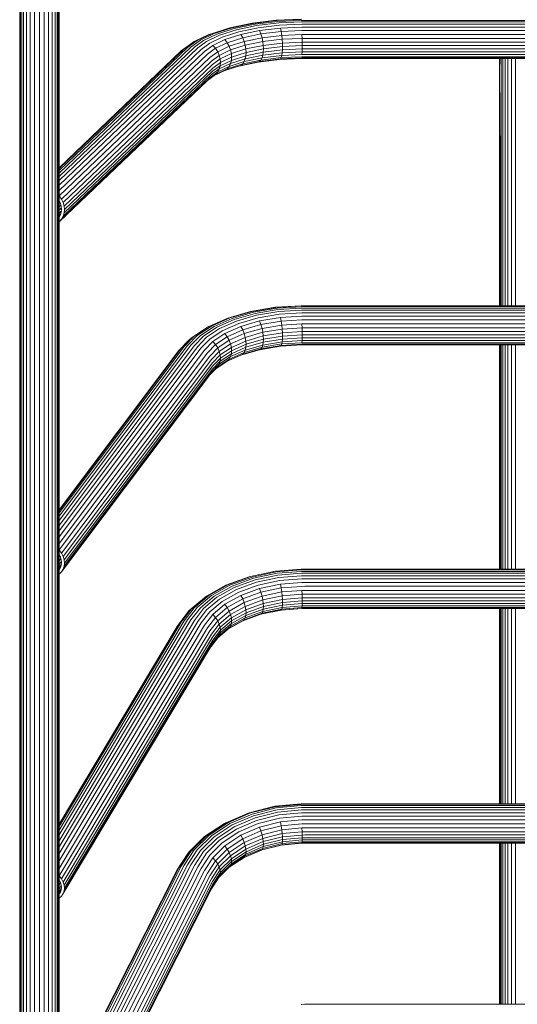
# Model space of a CAD drawing. Units: millimetres. Extents: x -3012 to 578302, y -1972 to 596964.
# Drawn here: x 7571 to 7995, y 3993 to 4831 of the extents above; entities that cross this region are included whole.
import ezdxf

# ---------------------------------------------------------------- set-up
doc = ezdxf.new("R2010")
doc.units = ezdxf.units.MM
doc.layers.add('Контур', color=7, linetype='Continuous', lineweight=15)

msp = doc.modelspace()

# ---------------------------------------------------------------- linework, layer by layer
at = {"layer": 'Контур'}
for p, q in [((7571.457, 5004.831), (7571.457, 4794.348)), ((7572.127, 4792.983), (7572.127, 5003.911)), ((7573.151, 5003.392), (7573.151, 4792.211)), ((7603.263, 5003.392), (7603.263, 4792.211)), ((7604.287, 4792.983), (7604.287, 5003.911)), ((7604.957, 5004.831), (7604.957, 4794.348)), ((7574.807, 5002.861), (7574.807, 4791.423)), ((7577.193, 5002.357), (7577.193, 4790.674)), ((7580.324, 5001.934), (7580.324, 4790.046)), ((7584.084, 5001.649), (7584.084, 4789.622)), ((7588.207, 5001.548), (7588.207, 4789.472)), ((7592.33, 5001.649), (7592.33, 4789.622)), ((7596.089, 5001.934), (7596.089, 4790.046)), ((7599.221, 5002.357), (7599.22, 4790.674)), ((7601.607, 5002.861), (7601.607, 4791.423)), ((7769.151, 4828.383), (7750.387, 4824.476)), ((7770.469, 4828.241), (7752.256, 4824.448)), ((7771.757, 4827.542), (7754.083, 4823.862)), ((7789.82, 4830.87), (7769.151, 4828.383)), ((7790.53, 4830.655), (7770.469, 4828.241)), ((7791.225, 4829.885), (7771.757, 4827.542)), ((7791.92, 4828.591), (7773.045, 4826.32)), ((7811.058, 4831.828), (7789.82, 4830.87)), ((7811.145, 4831.584), (7790.53, 4830.655)), ((7811.23, 4830.787), (7791.225, 4829.885)), ((7811.315, 4829.465), (7791.92, 4828.591)), ((7811.402, 4827.541), (7792.63, 4826.695)), ((7814.019, 4830.801), (7811.23, 4830.787)), ((7814.019, 4829.478), (7811.315, 4829.465)), ((7814.019, 4827.554), (7811.402, 4827.541)), ((8172.395, 4830.801), (7814.019, 4830.801)), ((8172.395, 4829.478), (7814.019, 4829.478)), ((8172.395, 4827.554), (7814.019, 4827.554)), ((7722.529, 4813.652), (7734.626, 4819.433)), ((7725.215, 4813.942), (7736.958, 4819.554)), ((7727.842, 4813.667), (7739.237, 4819.113)), ((7734.626, 4819.433), (7732.383, 4818.669)), ((7750.387, 4824.476), (7734.626, 4819.433)), ((7752.256, 4824.448), (7736.958, 4819.554)), ((7754.083, 4823.862), (7739.237, 4819.113)), ((7755.91, 4822.751), (7741.516, 4818.147)), ((7757.778, 4821.043), (7743.848, 4816.586)), ((7773.045, 4826.32), (7755.91, 4822.751)), ((7774.363, 4824.496), (7757.778, 4821.043)), ((7775.631, 4822.094), (7759.576, 4818.751)), ((7776.763, 4819.21), (7761.182, 4815.965)), ((7792.63, 4826.695), (7774.363, 4824.496)), ((7793.314, 4824.222), (7775.631, 4822.094)), ((7776.763, 4819.21), (7775.631, 4822.094)), ((7793.925, 4821.275), (7776.763, 4819.21)), ((7777.682, 4816.013), (7776.763, 4819.21)), ((7811.486, 4825.041), (7793.314, 4824.222)), ((7793.925, 4821.275), (7793.314, 4824.222)), ((7811.56, 4822.07), (7793.925, 4821.275)), ((7794.421, 4818.027), (7793.925, 4821.275)), ((7814.019, 4825.053), (7811.486, 4825.041)), ((7814.019, 4822.082), (7811.56, 4822.07)), ((8172.395, 4825.053), (7814.019, 4825.053)), ((8172.395, 4822.082), (7814.019, 4822.082)), ((7708.92, 4804.728), (7717.635, 4811.156)), ((7711.437, 4806.449), (7719.943, 4812.724)), ((7714.256, 4807.55), (7722.529, 4813.652)), ((7717.186, 4808.019), (7725.215, 4813.942)), ((7719.943, 4812.724), (7717.635, 4811.156)), ((7719.943, 4812.724), (7732.383, 4818.669)), ((7720.05, 4807.919), (7727.842, 4813.667)), ((7722.914, 4807.294), (7730.469, 4812.867)), ((7725.843, 4806.083), (7733.155, 4811.476)), ((7730.469, 4812.867), (7741.516, 4818.147)), ((7733.155, 4811.476), (7743.848, 4816.586)), ((7735.741, 4809.49), (7746.091, 4814.437)), ((7738.049, 4806.978), (7748.094, 4811.778)), ((7759.576, 4818.751), (7746.091, 4814.437)), ((7748.094, 4811.778), (7746.091, 4814.437)), ((7761.182, 4815.965), (7748.094, 4811.778)), ((7749.721, 4808.765), (7748.094, 4811.778)), ((7762.486, 4812.849), (7749.721, 4808.765)), ((7761.182, 4815.965), (7759.576, 4818.751)), ((7762.486, 4812.849), (7761.182, 4815.965)), ((7777.682, 4816.013), (7762.486, 4812.849)), ((7763.417, 4809.603), (7762.486, 4812.849)), ((7778.339, 4812.71), (7763.417, 4809.603)), ((7794.421, 4818.027), (7777.682, 4816.013)), ((7778.339, 4812.71), (7777.682, 4816.013)), ((7794.775, 4814.688), (7778.339, 4812.71)), ((7778.718, 4809.505), (7778.339, 4812.71)), ((7794.979, 4811.461), (7778.718, 4809.505)), ((7811.621, 4818.803), (7794.421, 4818.027)), ((7794.775, 4814.688), (7794.421, 4818.027)), ((7811.664, 4815.45), (7794.775, 4814.688)), ((7794.979, 4811.461), (7794.775, 4814.688)), ((7811.689, 4812.215), (7794.979, 4811.461)), ((7795.043, 4808.509), (7794.979, 4811.461)), ((7814.019, 4818.814), (7811.621, 4818.803)), ((7811.621, 4818.803), (7811.664, 4815.45)), ((7814.019, 4815.461), (7811.664, 4815.45)), ((7811.664, 4815.45), (7811.689, 4812.215)), ((7814.019, 4812.226), (7811.689, 4812.215)), ((7811.697, 4809.26), (7811.689, 4812.215)), ((8172.395, 4818.814), (7814.019, 4818.814)), ((8172.395, 4815.461), (7814.019, 4815.461)), ((8172.395, 4812.226), (7814.019, 4812.226)), ((7604.957, 4700.791), (7717.186, 4808.019)), ((7720.05, 4807.919), (7604.957, 4697.954)), ((7604.957, 4703.12), (7714.256, 4807.55)), ((7604.957, 4694.593), (7722.914, 4807.294)), ((7604.957, 4704.714), (7711.437, 4806.449)), ((7604.957, 4690.583), (7725.843, 4806.083)), ((7604.957, 4705.397), (7708.92, 4804.728)), ((7604.957, 4686.075), (7728.663, 4804.269)), ((7728.663, 4804.269), (7735.741, 4809.49)), ((7731.179, 4801.911), (7738.049, 4806.978)), ((7733.224, 4799.141), (7739.924, 4804.083)), ((7738.049, 4806.978), (7735.741, 4809.49)), ((7739.924, 4804.083), (7738.049, 4806.978)), ((7739.924, 4804.083), (7749.721, 4808.765)), ((7741.263, 4800.996), (7739.924, 4804.083)), ((7741.263, 4800.996), (7750.883, 4805.593)), ((7751.554, 4802.463), (7742.036, 4797.914)), ((7750.883, 4805.593), (7749.721, 4808.765)), ((7763.417, 4809.603), (7750.883, 4805.593)), ((7751.554, 4802.463), (7750.883, 4805.593)), ((7763.954, 4806.43), (7751.554, 4802.463)), ((7751.763, 4799.541), (7751.554, 4802.463)), ((7764.122, 4803.495), (7751.763, 4799.541)), ((7763.954, 4806.43), (7763.417, 4809.603)), ((7778.718, 4809.505), (7763.954, 4806.43)), ((7764.122, 4803.495), (7763.954, 4806.43)), ((7763.954, 4800.715), (7778.718, 4803.789)), ((7764.122, 4803.495), (7763.954, 4800.715)), ((7778.836, 4806.559), (7764.122, 4803.495)), ((7778.718, 4803.789), (7778.339, 4801.149)), ((7794.775, 4803.127), (7778.339, 4801.149)), ((7778.836, 4806.559), (7778.718, 4809.505)), ((7778.836, 4806.559), (7778.718, 4803.789)), ((7778.718, 4803.789), (7794.979, 4805.746)), ((7795.043, 4808.509), (7778.836, 4806.559)), ((7794.421, 4800.84), (7794.775, 4803.127)), ((7794.979, 4805.746), (7794.775, 4803.127)), ((7811.664, 4803.888), (7794.775, 4803.127)), ((7795.043, 4808.509), (7794.979, 4805.746)), ((7811.689, 4806.5), (7794.979, 4805.746)), ((7811.697, 4809.26), (7795.043, 4808.509)), ((7811.664, 4803.888), (7811.621, 4801.615)), ((7811.689, 4806.5), (7811.664, 4803.888)), ((7814.019, 4803.899), (7811.664, 4803.888)), ((7811.697, 4809.26), (7811.689, 4806.5)), ((7814.019, 4806.511), (7811.689, 4806.5)), ((7814.019, 4809.271), (7811.697, 4809.26)), ((8172.395, 4809.271), (7814.019, 4809.271)), ((8172.395, 4806.511), (7814.019, 4806.511)), ((8172.395, 4803.899), (7814.019, 4803.899)), ((7571.457, 4794.348), (7571.457, 4590.077)), ((7604.957, 4794.348), (7604.957, 4590.077)), ((7605.065, 4681.415), (7731.179, 4801.911)), ((7607.11, 4678.646), (7733.224, 4799.141)), ((7608.57, 4675.648), (7734.684, 4796.143)), ((7734.684, 4796.143), (7741.263, 4800.996)), ((7735.527, 4793.113), (7742.036, 4797.914)), ((7742.277, 4795.007), (7735.789, 4790.222)), ((7742.036, 4797.914), (7741.263, 4800.996)), ((7741.263, 4789.434), (7750.883, 4794.032)), ((7742.277, 4795.007), (7742.036, 4797.914)), ((7742.036, 4792.199), (7751.554, 4796.748)), ((7742.277, 4795.007), (7742.036, 4792.199)), ((7751.763, 4799.541), (7742.277, 4795.007)), ((7761.182, 4793.756), (7748.094, 4789.569)), ((7762.486, 4795.661), (7749.721, 4791.578)), ((7749.721, 4791.578), (7750.883, 4794.032)), ((7763.417, 4798.042), (7750.883, 4794.032)), ((7751.554, 4796.748), (7750.883, 4794.032)), ((7751.554, 4796.748), (7763.954, 4800.715)), ((7751.763, 4799.541), (7751.554, 4796.748)), ((7774.363, 4795.293), (7757.778, 4791.839)), ((7775.631, 4795.804), (7759.576, 4792.461)), ((7759.576, 4792.461), (7761.182, 4793.756)), ((7776.763, 4797), (7761.182, 4793.756)), ((7761.182, 4793.756), (7762.486, 4795.661)), ((7777.682, 4798.826), (7762.486, 4795.661)), ((7762.486, 4795.661), (7763.417, 4798.042)), ((7778.339, 4801.149), (7763.417, 4798.042)), ((7763.954, 4800.715), (7763.417, 4798.042)), ((7792.63, 4797.491), (7774.363, 4795.293)), ((7793.314, 4797.932), (7775.631, 4795.804)), ((7775.631, 4795.804), (7776.763, 4797)), ((7793.925, 4799.065), (7776.763, 4797)), ((7776.763, 4797), (7777.682, 4798.826)), ((7777.682, 4798.826), (7778.339, 4801.149)), ((7794.421, 4800.84), (7777.682, 4798.826)), ((7811.402, 4798.337), (7792.63, 4797.491)), ((7793.314, 4797.932), (7793.925, 4799.065)), ((7811.486, 4798.752), (7793.314, 4797.932)), ((7793.925, 4799.065), (7794.421, 4800.84)), ((7811.56, 4799.861), (7793.925, 4799.065)), ((7811.621, 4801.615), (7794.421, 4800.84)), ((7814.019, 4798.35), (7811.402, 4798.337)), ((7814.019, 4798.764), (7811.486, 4798.752)), ((7814.019, 4799.872), (7811.56, 4799.861)), ((7814.019, 4801.627), (7811.621, 4801.615)), ((8172.395, 4801.627), (7814.019, 4801.627)), ((8172.395, 4799.872), (7814.019, 4799.872)), ((8172.395, 4798.764), (7814.019, 4798.764)), ((8172.395, 4798.35), (7814.019, 4798.35)), ((7979.807, 4798.35), (7979.807, 4788.007)), ((7979.807, 4788.007), (7979.87, 4798.35)), ((7981.162, 4713.293), (7981.162, 4798.35)), ((7982.487, 4712.495), (7982.487, 4798.35)), ((7984.396, 4711.738), (7984.396, 4798.35)), ((7986.901, 4711.103), (7986.901, 4798.35)), ((7989.908, 4710.674), (7989.908, 4798.35)), ((7993.207, 4710.522), (7993.207, 4798.35)), ((7572.127, 4588.279), (7572.127, 4792.983)), ((7573.151, 4792.211), (7573.151, 4587.263)), ((7574.807, 4791.423), (7574.807, 4586.224)), ((7577.193, 4790.674), (7577.193, 4585.238)), ((7580.324, 4790.046), (7580.324, 4584.41)), ((7584.084, 4789.622), (7584.084, 4583.852)), ((7588.207, 4789.472), (7588.207, 4583.655)), ((7592.33, 4789.622), (7592.33, 4583.852)), ((7596.089, 4790.046), (7596.089, 4584.41)), ((7599.22, 4790.674), (7599.22, 4585.238)), ((7601.607, 4791.423), (7601.607, 4586.224)), ((7603.263, 4792.211), (7603.263, 4587.263)), ((7604.287, 4588.279), (7604.287, 4792.983)), ((7609.413, 4672.618), (7735.527, 4793.113)), ((7609.413, 4666.903), (7735.527, 4787.398)), ((7609.675, 4669.727), (7735.789, 4790.222)), ((7733.224, 4781.953), (7739.924, 4786.895)), ((7734.684, 4784.581), (7741.263, 4789.434)), ((7735.527, 4787.398), (7742.036, 4792.199)), ((7736.261, 4783.449), (7746.091, 4788.147)), ((7738.049, 4784.768), (7748.094, 4789.569)), ((7738.049, 4784.768), (7739.924, 4786.895)), ((7739.924, 4786.895), (7749.721, 4791.578)), ((7739.924, 4786.895), (7741.263, 4789.434)), ((7741.263, 4789.434), (7742.036, 4792.199)), ((7757.778, 4791.839), (7745.795, 4788.006)), ((7759.576, 4792.461), (7746.091, 4788.147)), ((7746.091, 4788.147), (7748.094, 4789.569)), ((7748.094, 4789.569), (7749.721, 4791.578)), ((7979.807, 4788.007), (7979.807, 4648.516)), ((7979.807, 4788.007), (7980.343, 4714.074)), ((7605.065, 4659.206), (7731.179, 4779.701)), ((7607.11, 4661.458), (7733.224, 4781.953)), ((7608.57, 4664.086), (7734.684, 4784.581)), ((7731.179, 4779.701), (7738.049, 4784.768)), ((7979.807, 4648.516), (7980.343, 4714.074)), ((7979.837, 4587.92), (7980.343, 4714.074)), ((7980.343, 4587.92), (7980.343, 4714.074)), ((7981.162, 4587.92), (7981.162, 4713.293)), ((7982.487, 4587.92), (7982.487, 4712.495)), ((7984.396, 4587.92), (7984.396, 4711.738)), ((7986.901, 4587.92), (7986.901, 4711.103)), ((7989.908, 4587.92), (7989.908, 4710.674)), ((7993.207, 4587.92), (7993.207, 4710.522)), ((7605.065, 4681.415), (7604.957, 4681.517)), ((7604.957, 4677.387), (7606.124, 4674.991)), ((7607.11, 4678.646), (7605.065, 4681.415)), ((7608.57, 4675.648), (7607.11, 4678.646)), ((7604.957, 4675.31), (7605.647, 4675.969)), ((7604.957, 4671.97), (7606.543, 4673.485)), ((7604.957, 4669.17), (7606.952, 4671.076)), ((7606.916, 4668.679), (7604.957, 4666.808)), ((7606.124, 4674.991), (7606.825, 4672.468)), ((7606.825, 4672.468), (7607.044, 4670.06)), ((7607.044, 4670.06), (7606.825, 4667.708)), ((7609.413, 4672.618), (7608.57, 4675.648)), ((7609.675, 4669.727), (7609.413, 4672.618)), ((7609.413, 4666.903), (7609.675, 4669.727)), ((7606.384, 4666.231), (7604.957, 4664.868)), ((7606.124, 4665.362), (7604.957, 4663.262)), ((7605.287, 4663.856), (7604.957, 4663.541)), ((7605.065, 4659.206), (7607.11, 4661.458)), ((7606.825, 4667.708), (7606.124, 4665.362)), ((7607.11, 4661.458), (7608.57, 4664.086)), ((7608.57, 4664.086), (7609.413, 4666.903)), ((7604.957, 4659.132), (7605.065, 4659.206)), ((7979.807, 4648.516), (7979.807, 4587.92)), ((7571.457, 4590.077), (7571.457, 4393.978)), ((7572.127, 4391.764), (7572.127, 4588.279)), ((7573.151, 4587.263), (7573.151, 4390.513)), ((7574.807, 4586.224), (7574.807, 4389.234)), ((7577.193, 4585.238), (7577.193, 4388.021)), ((7580.324, 4584.41), (7580.324, 4387.001)), ((7596.089, 4584.41), (7596.089, 4387.001)), ((7599.22, 4585.238), (7599.22, 4388.021)), ((7601.607, 4586.224), (7601.607, 4389.234)), ((7603.263, 4587.263), (7603.263, 4390.513)), ((7604.287, 4391.764), (7604.287, 4588.279)), ((7604.957, 4590.077), (7604.957, 4393.978)), ((7789.136, 4586.529), (7767.883, 4582.97)), ((7789.82, 4586.476), (7769.151, 4583.014)), ((7790.53, 4585.791), (7770.469, 4582.43)), ((7791.225, 4584.599), (7771.757, 4581.338)), ((7810.974, 4587.9), (7789.136, 4586.529)), ((7811.058, 4587.808), (7789.82, 4586.476)), ((7811.145, 4587.084), (7790.53, 4585.791)), ((7811.23, 4585.854), (7791.225, 4584.599)), ((7814.019, 4587.921), (7810.974, 4587.9)), ((7814.019, 4587.828), (7811.058, 4587.808)), ((7814.019, 4587.104), (7811.145, 4587.084)), ((7814.019, 4585.873), (7811.23, 4585.854)), ((7814.019, 4587.921), (8172.395, 4587.92)), ((7814.019, 4587.828), (8172.395, 4587.828)), ((7814.019, 4587.104), (8172.395, 4587.104)), ((8172.395, 4585.873), (7814.019, 4585.873)), ((7584.084, 4583.852), (7584.084, 4386.315)), ((7588.207, 4583.655), (7588.207, 4386.071)), ((7592.33, 4583.852), (7592.33, 4386.315)), ((7748.589, 4577.378), (7732.383, 4570.161)), ((7750.387, 4577.575), (7734.626, 4570.557)), ((7752.256, 4577.152), (7736.958, 4570.339)), ((7754.083, 4576.215), (7739.237, 4569.604)), ((7767.883, 4582.97), (7748.589, 4577.378)), ((7769.151, 4583.014), (7750.387, 4577.575)), ((7770.469, 4582.43), (7752.256, 4577.152)), ((7771.757, 4581.338), (7754.083, 4576.215)), ((7773.045, 4579.756), (7755.91, 4574.79)), ((7774.363, 4577.604), (7757.778, 4572.797)), ((7791.92, 4582.918), (7773.045, 4579.756)), ((7792.63, 4580.664), (7774.363, 4577.604)), ((7793.314, 4577.89), (7775.631, 4574.928)), ((7811.315, 4584.135), (7791.92, 4582.918)), ((7811.402, 4581.842), (7792.63, 4580.664)), ((7811.486, 4579.03), (7793.314, 4577.89)), ((7793.925, 4574.724), (7793.314, 4577.89)), ((7814.019, 4584.153), (7811.315, 4584.135)), ((7814.019, 4581.859), (7811.402, 4581.842)), ((7814.019, 4579.047), (7811.486, 4579.03)), ((7814.019, 4575.847), (7811.56, 4575.83)), ((8172.395, 4584.153), (7814.019, 4584.153)), ((8172.395, 4581.859), (7814.019, 4581.859)), ((8172.395, 4579.047), (7814.019, 4579.047)), ((8172.395, 4575.847), (7814.019, 4575.847)), ((7717.635, 4560.64), (7730.38, 4569.118)), ((7719.943, 4561.886), (7732.383, 4570.161)), ((7722.529, 4562.509), (7734.626, 4570.557)), ((7725.215, 4562.528), (7736.958, 4570.339)), ((7727.842, 4562.024), (7739.237, 4569.604)), ((7732.383, 4570.161), (7730.38, 4569.118)), ((7730.469, 4561.031), (7741.516, 4568.38)), ((7755.91, 4574.79), (7741.516, 4568.38)), ((7757.778, 4572.797), (7743.848, 4566.594)), ((7759.576, 4570.275), (7746.091, 4564.27)), ((7775.631, 4574.928), (7759.576, 4570.275)), ((7761.182, 4567.333), (7759.576, 4570.275)), ((7776.763, 4571.849), (7761.182, 4567.333)), ((7777.682, 4568.551), (7762.486, 4564.146)), ((7776.763, 4571.849), (7775.631, 4574.928)), ((7793.925, 4574.724), (7776.763, 4571.849)), ((7777.682, 4568.551), (7776.763, 4571.849)), ((7794.421, 4571.355), (7777.682, 4568.551)), ((7778.339, 4565.244), (7777.682, 4568.551)), ((7794.775, 4567.997), (7778.339, 4565.244)), ((7811.56, 4575.83), (7793.925, 4574.724)), ((7794.421, 4571.355), (7793.925, 4574.724)), ((7811.621, 4572.434), (7794.421, 4571.355)), ((7794.775, 4567.997), (7794.421, 4571.355)), ((7811.664, 4569.057), (7794.775, 4567.997)), ((7794.979, 4564.846), (7794.775, 4567.997)), ((7814.019, 4572.45), (7811.621, 4572.434)), ((7811.621, 4572.434), (7811.664, 4569.057)), ((7814.019, 4569.073), (7811.664, 4569.057)), ((7811.664, 4569.057), (7811.689, 4565.895)), ((8172.395, 4572.45), (7814.019, 4572.45)), ((8172.395, 4569.073), (7814.019, 4569.073)), ((7708.92, 4551.692), (7717.635, 4560.64)), ((7711.437, 4553.152), (7719.943, 4561.886)), ((7714.256, 4554.015), (7722.529, 4562.509)), ((7717.635, 4560.64), (7715.76, 4558.83)), ((7717.186, 4554.284), (7725.215, 4562.528)), ((7719.943, 4561.886), (7717.635, 4560.64)), ((7720.05, 4554.024), (7727.842, 4562.024)), ((7722.914, 4553.274), (7730.469, 4561.031)), ((7725.843, 4551.974), (7733.155, 4559.481)), ((7733.155, 4559.481), (7743.848, 4566.594)), ((7735.741, 4557.384), (7746.091, 4564.27)), ((7738.049, 4554.823), (7748.094, 4561.505)), ((7748.094, 4561.505), (7746.091, 4564.27)), ((7761.182, 4567.333), (7748.094, 4561.505)), ((7749.721, 4558.462), (7748.094, 4561.505)), ((7762.486, 4564.146), (7749.721, 4558.462)), ((7763.417, 4560.919), (7750.883, 4555.338)), ((7762.486, 4564.146), (7761.182, 4567.333)), ((7763.417, 4560.919), (7762.486, 4564.146)), ((7778.339, 4565.244), (7763.417, 4560.919)), ((7763.954, 4557.844), (7763.417, 4560.919)), ((7778.718, 4562.123), (7763.954, 4557.844)), ((7778.836, 4559.333), (7764.122, 4555.068)), ((7778.718, 4562.123), (7778.339, 4565.244)), ((7794.979, 4564.846), (7778.718, 4562.123)), ((7778.836, 4559.333), (7778.718, 4562.123)), ((7778.718, 4556.788), (7794.979, 4559.512)), ((7778.836, 4559.333), (7778.718, 4556.788)), ((7795.043, 4562.047), (7778.836, 4559.333)), ((7794.979, 4559.512), (7794.775, 4557.207)), ((7811.689, 4565.895), (7794.979, 4564.846)), ((7795.043, 4562.047), (7794.979, 4564.846)), ((7795.043, 4562.047), (7794.979, 4559.512)), ((7811.689, 4560.561), (7794.979, 4559.512)), ((7811.697, 4563.093), (7795.043, 4562.047)), ((7811.689, 4560.561), (7811.664, 4558.266)), ((7814.019, 4565.911), (7811.689, 4565.895)), ((7811.697, 4563.093), (7811.689, 4565.895)), ((7811.697, 4563.093), (7811.689, 4560.561)), ((7814.019, 4560.577), (7811.689, 4560.561)), ((7814.019, 4563.108), (7811.697, 4563.093)), ((8172.395, 4565.911), (7814.019, 4565.911)), ((8172.395, 4563.108), (7814.019, 4563.108)), ((8172.395, 4560.577), (7814.019, 4560.577)), ((7604.957, 4405.03), (7717.186, 4554.284)), ((7720.05, 4554.024), (7604.957, 4400.961)), ((7604.957, 4408.658), (7714.256, 4554.015)), ((7604.957, 4396.403), (7722.914, 4553.274)), ((7604.957, 4411.544), (7711.437, 4553.152)), ((7604.957, 4391.206), (7725.843, 4551.974)), ((7604.957, 4413.43), (7708.92, 4551.692)), ((7706.875, 4549.708), (7715.76, 4558.83)), ((7728.663, 4550.117), (7735.741, 4557.384)), ((7731.179, 4547.77), (7738.049, 4554.823)), ((7733.224, 4545.066), (7739.924, 4551.945)), ((7738.049, 4554.823), (7735.741, 4557.384)), ((7739.924, 4551.945), (7738.049, 4554.823)), ((7739.924, 4551.945), (7749.721, 4558.462)), ((7741.263, 4548.938), (7739.924, 4551.945)), ((7741.263, 4548.938), (7750.883, 4555.338)), ((7751.554, 4552.322), (7742.036, 4545.99)), ((7750.883, 4555.338), (7749.721, 4558.462)), ((7751.554, 4552.322), (7750.883, 4555.338)), ((7763.954, 4557.844), (7751.554, 4552.322)), ((7751.554, 4546.987), (7763.954, 4552.509)), ((7751.763, 4549.565), (7751.554, 4552.322)), ((7764.122, 4555.068), (7751.763, 4549.565)), ((7776.763, 4551.121), (7761.182, 4546.605)), ((7777.682, 4552.51), (7762.486, 4548.106)), ((7778.339, 4554.454), (7763.417, 4550.129)), ((7763.954, 4552.509), (7763.417, 4550.129)), ((7764.122, 4555.068), (7763.954, 4557.844)), ((7763.954, 4552.509), (7778.718, 4556.788)), ((7764.122, 4555.068), (7763.954, 4552.509)), ((7793.314, 4553.354), (7775.631, 4550.392)), ((7775.631, 4550.392), (7776.763, 4551.121)), ((7793.925, 4553.996), (7776.763, 4551.121)), ((7776.763, 4551.121), (7777.682, 4552.51)), ((7794.421, 4555.314), (7777.682, 4552.51)), ((7777.682, 4552.51), (7778.339, 4554.454)), ((7794.775, 4557.207), (7778.339, 4554.454)), ((7778.718, 4556.788), (7778.339, 4554.454)), ((7811.486, 4554.495), (7793.314, 4553.354)), ((7793.314, 4553.354), (7793.925, 4553.996)), ((7793.925, 4553.996), (7794.421, 4555.314)), ((7811.56, 4555.102), (7793.925, 4553.996)), ((7794.421, 4555.314), (7794.775, 4557.207)), ((7811.621, 4556.393), (7794.421, 4555.314)), ((7811.664, 4558.266), (7794.775, 4557.207)), ((7814.019, 4554.512), (7811.486, 4554.495)), ((7814.019, 4555.119), (7811.56, 4555.102)), ((7811.664, 4558.266), (7811.621, 4556.393)), ((7814.019, 4556.409), (7811.621, 4556.393)), ((7814.019, 4558.282), (7811.664, 4558.266)), ((8172.395, 4558.282), (7814.019, 4558.282)), ((8172.395, 4556.409), (7814.019, 4556.409)), ((8172.395, 4555.119), (7814.019, 4555.119)), ((8172.395, 4554.511), (7814.019, 4554.512)), ((7979.807, 4554.512), (7979.807, 4513.488)), ((7980.343, 4480.725), (7980.343, 4554.512)), ((7981.162, 4479.657), (7981.162, 4554.512)), ((7982.487, 4478.565), (7982.487, 4554.512)), ((7984.396, 4554.055), (7984.396, 4554.512)), ((7984.396, 4477.529), (7984.396, 4554.055)), ((7986.901, 4553.261), (7986.901, 4554.512)), ((7986.901, 4476.659), (7986.901, 4553.261)), ((7989.908, 4552.726), (7989.908, 4554.512)), ((7989.908, 4476.072), (7989.908, 4552.726)), ((7993.207, 4552.537), (7993.207, 4554.512)), ((7993.207, 4475.865), (7993.207, 4552.537)), ((7604.957, 4385.6), (7728.663, 4550.117)), ((7604.957, 4414.166), (7706.875, 4549.708)), ((7605.065, 4380.05), (7731.179, 4547.77)), ((7607.11, 4377.346), (7733.224, 4545.066)), ((7734.684, 4542.184), (7741.263, 4548.938)), ((7735.527, 4539.307), (7742.036, 4545.99)), ((7742.277, 4543.254), (7735.789, 4536.594)), ((7739.924, 4535.904), (7749.721, 4542.422)), ((7742.036, 4545.99), (7741.263, 4548.938)), ((7741.263, 4538.148), (7750.883, 4544.547)), ((7742.036, 4540.656), (7751.554, 4546.987)), ((7742.277, 4543.254), (7742.036, 4545.99)), ((7742.277, 4543.254), (7742.036, 4540.656)), ((7751.763, 4549.565), (7742.277, 4543.254)), ((7759.576, 4545.739), (7747.407, 4540.32)), ((7761.182, 4546.605), (7748.094, 4540.777)), ((7748.094, 4540.777), (7749.721, 4542.422)), ((7762.486, 4548.106), (7749.721, 4542.422)), ((7749.721, 4542.422), (7750.883, 4544.547)), ((7763.417, 4550.129), (7750.883, 4544.547)), ((7751.554, 4546.987), (7750.883, 4544.547)), ((7751.763, 4549.565), (7751.554, 4546.987)), ((7775.631, 4550.392), (7759.576, 4545.739)), ((7759.576, 4545.739), (7761.182, 4546.605)), ((7761.182, 4546.605), (7762.486, 4548.106)), ((7762.486, 4548.106), (7763.417, 4550.129)), ((7608.57, 4374.464), (7734.684, 4542.184)), ((7609.413, 4371.587), (7735.527, 4539.307)), ((7609.413, 4366.253), (7735.527, 4533.973)), ((7609.675, 4368.874), (7735.789, 4536.594)), ((7733.224, 4529.025), (7739.924, 4535.904)), ((7734.684, 4531.393), (7741.263, 4538.148)), ((7735.527, 4533.973), (7742.036, 4540.656)), ((7738.369, 4534.307), (7748.094, 4540.777)), ((7739.924, 4535.904), (7741.263, 4538.148)), ((7741.263, 4538.148), (7742.036, 4540.656)), ((7607.11, 4361.305), (7733.224, 4529.025)), ((7608.57, 4363.674), (7734.684, 4531.393)), ((7979.807, 4513.488), (7979.807, 4448.194)), ((7980.343, 4406.475), (7980.343, 4480.725)), ((7981.162, 4405.315), (7981.162, 4479.657)), ((7982.487, 4404.128), (7982.487, 4478.565)), ((7984.396, 4403.003), (7984.396, 4477.529)), ((7986.901, 4402.058), (7986.901, 4476.659)), ((7989.908, 4401.421), (7989.908, 4476.072)), ((7993.207, 4401.195), (7993.207, 4475.865)), ((7979.807, 4448.194), (7979.807, 4384.663)), ((7980.343, 4363.595), (7980.343, 4406.475)), ((7981.162, 4363.595), (7981.162, 4405.315)), ((7982.487, 4363.595), (7982.487, 4404.128)), ((7984.396, 4363.595), (7984.396, 4403.003)), ((7986.901, 4363.595), (7986.901, 4402.058)), ((7989.908, 4363.595), (7989.908, 4401.421)), ((7993.207, 4363.595), (7993.207, 4401.195)), ((7571.457, 4393.978), (7571.457, 4207.934)), ((7572.127, 4205.326), (7572.127, 4391.764)), ((7604.287, 4205.326), (7604.287, 4391.764)), ((7604.957, 4393.978), (7604.957, 4207.934)), ((7573.151, 4390.513), (7573.151, 4203.853)), ((7574.807, 4389.234), (7574.807, 4202.345)), ((7577.193, 4388.021), (7577.193, 4200.917)), ((7580.324, 4387.001), (7580.324, 4199.715)), ((7584.084, 4386.315), (7584.084, 4198.906)), ((7588.207, 4386.071), (7588.207, 4198.62)), ((7592.33, 4386.315), (7592.33, 4198.906)), ((7596.089, 4387.001), (7596.089, 4199.715)), ((7599.22, 4388.021), (7599.22, 4200.917)), ((7601.607, 4389.234), (7601.607, 4202.345)), ((7603.263, 4390.513), (7603.263, 4203.853)), ((7979.807, 4384.663), (7979.807, 4363.595)), ((7605.065, 4380.05), (7604.957, 4380.151)), ((7604.957, 4376.296), (7606.124, 4373.993)), ((7604.957, 4374.097), (7605.622, 4374.983)), ((7607.11, 4377.346), (7605.065, 4380.05)), ((7608.57, 4374.464), (7607.11, 4377.346)), ((7606.489, 4372.746), (7604.957, 4370.708)), ((7606.948, 4370.335), (7604.957, 4367.687)), ((7606.896, 4367.863), (7604.957, 4365.284)), ((7606.124, 4373.993), (7606.825, 4371.597)), ((7606.825, 4367.155), (7606.124, 4365.006)), ((7606.825, 4371.597), (7607.044, 4369.337)), ((7607.044, 4369.337), (7606.825, 4367.155)), ((7609.413, 4371.587), (7608.57, 4374.464)), ((7609.675, 4368.874), (7609.413, 4371.587)), ((7609.413, 4366.253), (7609.675, 4368.874)), ((7606.273, 4365.463), (7604.957, 4363.712)), ((7606.124, 4365.006), (7604.957, 4363.114)), ((7604.957, 4359.259), (7605.065, 4359.322)), ((7605.065, 4359.322), (7607.11, 4361.305)), ((7607.11, 4361.305), (7608.57, 4363.674)), ((7608.57, 4363.674), (7609.413, 4366.253)), ((7789.136, 4361.844), (7767.883, 4357.362)), ((7789.82, 4361.296), (7769.151, 4356.937)), ((7790.53, 4360.156), (7770.469, 4355.925)), ((7791.225, 4358.569), (7771.757, 4354.463)), ((7810.974, 4363.569), (7789.136, 4361.844)), ((7811.058, 4362.974), (7789.82, 4361.296)), ((7811.145, 4361.785), (7790.53, 4360.156)), ((7811.23, 4360.15), (7791.225, 4358.569)), ((7811.315, 4358.071), (7791.92, 4356.539)), ((7814.019, 4363.595), (7810.974, 4363.569)), ((7814.019, 4362.999), (7811.058, 4362.974)), ((7814.019, 4361.81), (7811.145, 4361.785)), ((7814.019, 4360.174), (7811.23, 4360.15)), ((7814.019, 4358.094), (7811.315, 4358.071)), ((7814.019, 4363.595), (8172.395, 4363.595)), ((7814.019, 4362.999), (8172.395, 4362.999)), ((7814.019, 4361.81), (8172.395, 4361.809)), ((8172.395, 4360.174), (7814.019, 4360.174)), ((8172.395, 4358.094), (7814.019, 4358.094)), ((7746.984, 4349.902), (7730.38, 4340.593)), ((7748.589, 4350.321), (7732.383, 4341.234)), ((7750.387, 4350.089), (7734.626, 4341.252)), ((7766.752, 4357.116), (7746.984, 4349.902)), ((7748.589, 4350.321), (7746.984, 4349.902)), ((7767.883, 4357.362), (7748.589, 4350.321)), ((7769.151, 4356.937), (7750.387, 4350.089)), ((7770.469, 4355.925), (7752.256, 4349.279)), ((7771.757, 4354.463), (7754.083, 4348.014)), ((7773.045, 4352.558), (7755.91, 4346.305)), ((7774.363, 4350.126), (7757.778, 4344.073)), ((7767.883, 4357.362), (7766.752, 4357.116)), ((7791.92, 4356.539), (7773.045, 4352.558)), ((7792.63, 4353.978), (7774.363, 4350.126)), ((7793.314, 4350.965), (7775.631, 4347.236)), ((7811.402, 4355.461), (7792.63, 4353.978)), ((7811.486, 4352.401), (7793.314, 4350.965)), ((7793.925, 4347.651), (7793.314, 4350.965)), ((7814.019, 4355.484), (7811.402, 4355.461)), ((7814.019, 4352.423), (7811.486, 4352.401)), ((8172.395, 4355.484), (7814.019, 4355.484)), ((8172.395, 4352.423), (7814.019, 4352.423)), ((7719.943, 4330.815), (7732.383, 4341.234)), ((7722.529, 4331.12), (7734.626, 4341.252)), ((7732.383, 4341.234), (7730.38, 4340.593)), ((7752.256, 4349.279), (7736.958, 4340.701)), ((7754.083, 4348.014), (7739.237, 4339.69)), ((7755.91, 4346.305), (7741.516, 4338.235)), ((7757.778, 4344.073), (7743.848, 4336.263)), ((7759.576, 4341.377), (7746.091, 4333.817)), ((7775.631, 4347.236), (7759.576, 4341.377)), ((7761.182, 4338.346), (7759.576, 4341.377)), ((7776.763, 4344.032), (7761.182, 4338.346)), ((7776.763, 4344.032), (7775.631, 4347.236)), ((7793.925, 4347.651), (7776.763, 4344.032)), ((7777.682, 4340.707), (7776.763, 4344.032)), ((7794.421, 4344.237), (7777.682, 4340.707)), ((7811.56, 4349.045), (7793.925, 4347.651)), ((7794.421, 4344.237), (7793.925, 4347.651)), ((7811.621, 4345.596), (7794.421, 4344.237)), ((7794.775, 4340.936), (7794.421, 4344.237)), ((7811.664, 4342.27), (7794.775, 4340.936)), ((7814.019, 4349.066), (7811.56, 4349.045)), ((7814.019, 4345.616), (7811.621, 4345.596)), ((7811.621, 4345.596), (7811.664, 4342.27)), ((7814.019, 4342.291), (7811.664, 4342.27)), ((7811.664, 4342.27), (7811.689, 4339.253)), ((8172.395, 4349.066), (7814.019, 4349.066)), ((8172.395, 4345.616), (7814.019, 4345.616)), ((8172.395, 4342.291), (7814.019, 4342.291)), ((7715.76, 4328.467), (7728.753, 4339.35)), ((7717.635, 4329.918), (7730.38, 4340.593)), ((7725.215, 4330.867), (7736.958, 4340.701)), ((7727.842, 4330.146), (7739.237, 4339.69)), ((7730.38, 4340.593), (7728.753, 4339.35)), ((7730.469, 4328.982), (7741.516, 4338.235)), ((7733.155, 4327.307), (7743.848, 4336.263)), ((7735.741, 4325.147), (7746.091, 4333.817)), ((7748.094, 4331.008), (7746.091, 4333.817)), ((7761.182, 4338.346), (7748.094, 4331.008)), ((7762.486, 4335.161), (7749.721, 4328.004)), ((7762.486, 4335.161), (7761.182, 4338.346)), ((7777.682, 4340.707), (7762.486, 4335.161)), ((7763.417, 4332.024), (7762.486, 4335.161)), ((7778.339, 4337.47), (7763.417, 4332.024)), ((7778.718, 4334.503), (7763.954, 4329.115)), ((7778.339, 4337.47), (7777.682, 4340.707)), ((7794.775, 4340.936), (7778.339, 4337.47)), ((7778.718, 4334.503), (7778.339, 4337.47)), ((7794.979, 4337.932), (7778.718, 4334.503)), ((7778.836, 4331.932), (7778.718, 4334.503)), ((7778.718, 4329.67), (7794.979, 4333.099)), ((7795.043, 4335.35), (7778.836, 4331.932)), ((7794.979, 4337.932), (7794.775, 4340.936)), ((7794.979, 4333.099), (7794.775, 4331.16)), ((7811.689, 4339.253), (7794.979, 4337.932)), ((7795.043, 4335.35), (7794.979, 4337.932)), ((7795.043, 4335.35), (7794.979, 4333.099)), ((7811.689, 4334.42), (7794.979, 4333.099)), ((7811.697, 4336.666), (7795.043, 4335.35)), ((7811.689, 4334.42), (7811.664, 4332.494)), ((7814.019, 4339.272), (7811.689, 4339.253)), ((7811.697, 4336.666), (7811.689, 4339.253)), ((7811.697, 4336.666), (7811.689, 4334.42)), ((7814.019, 4334.44), (7811.689, 4334.42)), ((7814.019, 4336.685), (7811.697, 4336.666)), ((8172.395, 4339.272), (7814.019, 4339.272)), ((8172.395, 4336.685), (7814.019, 4336.685)), ((8172.395, 4334.439), (7814.019, 4334.44)), ((7706.875, 4316.982), (7715.76, 4328.467)), ((7708.92, 4318.652), (7717.635, 4329.918)), ((7711.437, 4319.819), (7719.943, 4330.815)), ((7714.256, 4320.426), (7722.529, 4331.12)), ((7717.635, 4329.918), (7715.76, 4328.467)), ((7717.186, 4320.486), (7725.215, 4330.867)), ((7719.943, 4330.815), (7717.635, 4329.918)), ((7720.05, 4320.073), (7727.842, 4330.146)), ((7722.914, 4319.216), (7730.469, 4328.982)), ((7725.843, 4317.855), (7733.155, 4327.307)), ((7728.663, 4315.998), (7735.741, 4325.147)), ((7738.049, 4322.594), (7735.741, 4325.147)), ((7738.049, 4322.594), (7748.094, 4331.008)), ((7739.924, 4319.798), (7749.721, 4328.004)), ((7741.263, 4316.939), (7750.883, 4324.997)), ((7749.721, 4328.004), (7748.094, 4331.008)), ((7750.883, 4324.997), (7749.721, 4328.004)), ((7763.417, 4332.024), (7750.883, 4324.997)), ((7751.554, 4322.162), (7750.883, 4324.997)), ((7763.954, 4329.115), (7751.554, 4322.162)), ((7764.122, 4326.562), (7751.763, 4319.633)), ((7776.763, 4325.251), (7761.182, 4319.566)), ((7777.682, 4326.173), (7762.486, 4320.628)), ((7763.954, 4329.115), (7763.417, 4332.024)), ((7778.339, 4327.693), (7763.417, 4322.248)), ((7763.954, 4324.282), (7778.718, 4329.67)), ((7764.122, 4326.562), (7763.954, 4329.115)), ((7764.122, 4326.562), (7763.954, 4324.282)), ((7778.836, 4331.932), (7764.122, 4326.562)), ((7793.314, 4328.735), (7776.719, 4325.236)), ((7793.925, 4328.871), (7776.763, 4325.251)), ((7776.763, 4325.251), (7777.682, 4326.173)), ((7794.421, 4329.703), (7777.682, 4326.173)), ((7777.682, 4326.173), (7778.339, 4327.693)), ((7794.775, 4331.16), (7778.339, 4327.693)), ((7778.718, 4329.67), (7778.339, 4327.693)), ((7778.836, 4331.932), (7778.718, 4329.67)), ((7811.486, 4330.171), (7793.314, 4328.735)), ((7793.314, 4328.735), (7793.925, 4328.871)), ((7811.56, 4330.264), (7793.925, 4328.871)), ((7793.925, 4328.871), (7794.421, 4329.703)), ((7794.421, 4329.703), (7794.775, 4331.16)), ((7811.621, 4331.062), (7794.421, 4329.703)), ((7811.664, 4332.494), (7794.775, 4331.16)), ((7814.019, 4330.193), (7811.486, 4330.171)), ((7814.019, 4330.285), (7811.56, 4330.264)), ((7811.664, 4332.494), (7811.621, 4331.062)), ((7814.019, 4331.083), (7811.621, 4331.062)), ((7814.019, 4332.514), (7811.664, 4332.494)), ((8172.395, 4332.514), (7814.019, 4332.514)), ((8172.395, 4331.083), (7814.019, 4331.083)), ((8172.395, 4330.285), (7814.019, 4330.285)), ((8172.395, 4330.192), (7814.019, 4330.193)), ((7979.807, 4330.193), (7979.807, 4323.096)), ((7980.343, 4265.273), (7980.343, 4330.193)), ((7981.162, 4263.936), (7981.162, 4330.193)), ((7982.487, 4262.57), (7982.487, 4330.193)), ((7984.396, 4261.274), (7984.396, 4330.193)), ((7986.901, 4329.792), (7986.901, 4330.193)), ((7986.901, 4260.185), (7986.901, 4329.792)), ((7989.908, 4329.106), (7989.908, 4330.193)), ((7989.908, 4259.451), (7989.908, 4329.106)), ((7993.207, 4328.863), (7993.207, 4330.193)), ((7993.207, 4259.191), (7993.207, 4328.863)), ((7604.957, 4132.564), (7717.186, 4320.486)), ((7604.957, 4137.409), (7714.256, 4320.426)), ((7720.05, 4320.073), (7604.957, 4127.354)), ((7604.957, 4141.522), (7711.437, 4319.819)), ((7604.957, 4121.701), (7722.914, 4319.216)), ((7604.957, 4144.57), (7708.92, 4318.652)), ((7604.957, 4115.435), (7725.843, 4317.855)), ((7604.957, 4146.323), (7706.875, 4316.982)), ((7706.875, 4316.982), (7705.415, 4314.928)), ((7731.179, 4313.714), (7738.049, 4322.594)), ((7733.224, 4311.138), (7739.924, 4319.798)), ((7734.684, 4308.435), (7741.263, 4316.939)), ((7739.924, 4319.798), (7738.049, 4322.594)), ((7741.263, 4316.939), (7739.924, 4319.798)), ((7742.036, 4314.19), (7741.263, 4316.939)), ((7751.554, 4322.162), (7742.036, 4314.19)), ((7742.036, 4309.357), (7751.554, 4317.33)), ((7751.763, 4319.633), (7742.277, 4311.688)), ((7761.182, 4319.566), (7748.525, 4312.47)), ((7762.486, 4320.628), (7749.721, 4313.471)), ((7763.417, 4322.248), (7750.883, 4315.221)), ((7751.554, 4317.33), (7750.883, 4315.221)), ((7751.554, 4317.33), (7763.954, 4324.282)), ((7751.763, 4319.633), (7751.554, 4322.162)), ((7751.763, 4319.633), (7751.554, 4317.33)), ((7761.182, 4319.566), (7762.486, 4320.628)), ((7762.486, 4320.628), (7763.417, 4322.248)), ((7763.954, 4324.282), (7763.417, 4322.248)), ((7979.807, 4323.096), (7979.807, 4263.686)), ((7604.957, 4108.857), (7728.663, 4315.998)), ((7604.957, 4146.714), (7705.415, 4314.928)), ((7605.065, 4102.541), (7731.179, 4313.714)), ((7607.11, 4099.964), (7733.224, 4311.138)), ((7608.57, 4097.262), (7734.684, 4308.435)), ((7735.527, 4305.776), (7742.036, 4314.19)), ((7735.527, 4300.943), (7742.036, 4309.357)), ((7742.277, 4311.688), (7735.789, 4303.302)), ((7739.924, 4305.265), (7749.721, 4313.471)), ((7741.263, 4307.163), (7750.883, 4315.221)), ((7741.263, 4307.163), (7742.036, 4309.357)), ((7742.277, 4311.688), (7742.036, 4314.19)), ((7742.277, 4311.688), (7742.036, 4309.357)), ((7749.721, 4313.471), (7750.883, 4315.221)), ((7609.413, 4094.603), (7735.527, 4305.776)), ((7609.413, 4089.771), (7735.527, 4300.943)), ((7609.675, 4092.129), (7735.789, 4303.302)), ((7734.248, 4297.927), (7739.924, 4305.265)), ((7734.684, 4298.659), (7741.263, 4307.163)), ((7739.924, 4305.265), (7741.263, 4307.163)), ((7608.57, 4087.486), (7734.684, 4298.659)), ((7979.807, 4263.686), (7979.807, 4206.613)), ((7980.343, 4198.947), (7980.343, 4265.273)), ((7981.162, 4197.527), (7981.162, 4263.936)), ((7982.487, 4196.075), (7982.487, 4262.57)), ((7984.396, 4194.699), (7984.396, 4261.274)), ((7986.901, 4193.542), (7986.901, 4260.185)), ((7989.908, 4192.763), (7989.908, 4259.451)), ((7993.207, 4192.486), (7993.207, 4259.191)), ((7571.457, 4207.934), (7571.457, 4033.734)), ((7604.957, 4207.934), (7604.957, 4033.734)), ((7572.127, 4030.757), (7572.127, 4205.326)), ((7573.151, 4203.853), (7573.15, 4029.075)), ((7574.807, 4202.345), (7574.807, 4027.354)), ((7577.193, 4200.917), (7577.193, 4025.723)), ((7580.324, 4199.715), (7580.324, 4024.352)), ((7584.084, 4198.906), (7584.084, 4023.428)), ((7592.33, 4198.906), (7592.33, 4023.428)), ((7596.089, 4199.715), (7596.089, 4024.352)), ((7599.22, 4200.917), (7599.22, 4025.723)), ((7601.607, 4202.345), (7601.607, 4027.354)), ((7603.263, 4203.853), (7603.263, 4029.075)), ((7604.287, 4030.757), (7604.287, 4205.326)), ((7979.807, 4206.613), (7979.807, 4163.92)), ((7980.343, 4163.92), (7980.343, 4198.947)), ((7588.207, 4198.62), (7588.207, 4023.1)), ((7981.162, 4163.92), (7981.162, 4197.527)), ((7982.487, 4163.92), (7982.487, 4196.075)), ((7984.396, 4163.92), (7984.396, 4194.699)), ((7986.901, 4163.92), (7986.901, 4193.542)), ((7989.908, 4163.92), (7989.908, 4192.763)), ((7993.207, 4163.92), (7993.207, 4192.486)), ((7788.525, 4161.797), (7766.752, 4156.363)), ((7789.136, 4161.423), (7767.883, 4156.12)), ((7789.82, 4160.394), (7769.151, 4155.236)), ((7790.53, 4158.825), (7770.469, 4153.819)), ((7791.225, 4156.879), (7771.757, 4152.021)), ((7810.9, 4163.889), (7788.525, 4161.797)), ((7789.136, 4161.423), (7788.525, 4161.797)), ((7810.974, 4163.465), (7789.136, 4161.423)), ((7811.058, 4162.379), (7789.82, 4160.394)), ((7811.145, 4160.753), (7790.53, 4158.825)), ((7811.23, 4158.749), (7791.225, 4156.879)), ((7814.019, 4163.92), (7810.9, 4163.889)), ((7814.019, 4163.496), (7810.974, 4163.465)), ((7814.019, 4162.409), (7811.058, 4162.379)), ((7814.019, 4160.781), (7811.145, 4160.753)), ((7814.019, 4158.777), (7811.23, 4158.749)), ((7814.019, 4163.92), (8172.395, 4163.92)), ((7814.019, 4163.496), (8172.395, 4163.496)), ((7814.019, 4162.409), (8172.395, 4162.409)), ((7814.019, 4160.781), (8172.395, 4160.781)), ((8172.395, 4158.777), (7814.019, 4158.777)), ((7766.752, 4156.363), (7746.984, 4147.827)), ((7767.883, 4156.12), (7748.589, 4147.788)), ((7769.151, 4155.236), (7750.387, 4147.133)), ((7770.469, 4153.819), (7752.256, 4145.954)), ((7771.757, 4152.021), (7754.083, 4144.389)), ((7773.045, 4149.835), (7755.91, 4142.435)), ((7767.883, 4156.12), (7766.752, 4156.363)), ((7791.92, 4154.545), (7773.045, 4149.835)), ((7792.63, 4151.735), (7774.363, 4147.176)), ((7793.314, 4148.552), (7775.631, 4144.138)), ((7811.315, 4156.359), (7791.92, 4154.545)), ((7811.402, 4153.49), (7792.63, 4151.735)), ((7811.486, 4150.25), (7793.314, 4148.552)), ((7793.925, 4145.164), (7793.314, 4148.552)), ((7814.019, 4156.386), (7811.315, 4156.359)), ((7814.019, 4153.516), (7811.402, 4153.49)), ((7814.019, 4150.276), (7811.486, 4150.25)), ((8172.395, 4156.386), (7814.019, 4156.386)), ((8172.395, 4153.516), (7814.019, 4153.516)), ((8172.395, 4150.276), (7814.019, 4150.276)), ((7745.68, 4147.228), (7728.753, 4135.998)), ((7746.984, 4147.827), (7730.38, 4136.811)), ((7748.589, 4147.788), (7732.383, 4137.036)), ((7750.387, 4147.133), (7734.626, 4136.677)), ((7752.256, 4145.954), (7736.958, 4135.805)), ((7754.083, 4144.389), (7739.237, 4134.539)), ((7755.91, 4142.435), (7741.516, 4132.887)), ((7746.984, 4147.827), (7745.68, 4147.228)), ((7748.589, 4147.788), (7746.984, 4147.827)), ((7774.363, 4147.176), (7757.778, 4140.015)), ((7775.631, 4144.138), (7759.576, 4137.206)), ((7776.763, 4140.881), (7761.182, 4134.153)), ((7776.763, 4140.881), (7775.631, 4144.138)), ((7793.925, 4145.164), (7776.763, 4140.881)), ((7777.682, 4137.603), (7776.763, 4140.881)), ((7794.421, 4141.781), (7777.682, 4137.603)), ((7811.56, 4146.812), (7793.925, 4145.164)), ((7794.421, 4141.781), (7793.925, 4145.164)), ((7811.621, 4143.389), (7794.421, 4141.781)), ((7794.775, 4138.611), (7794.421, 4141.781)), ((7811.664, 4140.19), (7794.775, 4138.611)), ((7814.019, 4146.837), (7811.56, 4146.812)), ((7814.019, 4143.413), (7811.621, 4143.389)), ((7811.621, 4143.389), (7811.664, 4140.19)), ((7814.019, 4140.214), (7811.664, 4140.19)), ((7811.664, 4140.19), (7811.689, 4137.384)), ((8172.395, 4146.837), (7814.019, 4146.837)), ((8172.395, 4143.413), (7814.019, 4143.413)), ((8172.395, 4140.214), (7814.019, 4140.214)), ((7715.76, 4123.121), (7728.753, 4135.998)), ((7717.635, 4124.18), (7730.38, 4136.811)), ((7719.943, 4124.708), (7732.383, 4137.036)), ((7722.529, 4124.687), (7734.626, 4136.677)), ((7725.215, 4124.167), (7736.958, 4135.805)), ((7727.842, 4123.246), (7739.237, 4134.539)), ((7730.38, 4136.811), (7728.753, 4135.998)), ((7732.383, 4137.036), (7730.38, 4136.811)), ((7730.469, 4121.937), (7741.516, 4132.887)), ((7757.778, 4140.015), (7743.848, 4130.773)), ((7759.576, 4137.206), (7746.091, 4128.259)), ((7761.182, 4134.153), (7748.094, 4125.47)), ((7761.182, 4134.153), (7759.576, 4137.206)), ((7762.486, 4131.041), (7761.182, 4134.153)), ((7777.682, 4137.603), (7762.486, 4131.041)), ((7778.339, 4134.509), (7763.417, 4128.066)), ((7778.718, 4131.763), (7763.954, 4125.388)), ((7778.339, 4134.509), (7777.682, 4137.603)), ((7794.775, 4138.611), (7778.339, 4134.509)), ((7778.718, 4131.763), (7778.339, 4134.509)), ((7794.979, 4135.821), (7778.718, 4131.763)), ((7778.836, 4129.469), (7778.718, 4131.763)), ((7795.043, 4133.514), (7778.836, 4129.469)), ((7794.979, 4135.821), (7794.775, 4138.611)), ((7811.689, 4137.384), (7794.979, 4135.821)), ((7795.043, 4133.514), (7794.979, 4135.821)), ((7795.043, 4133.514), (7794.979, 4131.598)), ((7811.689, 4133.161), (7794.979, 4131.598)), ((7811.697, 4135.071), (7795.043, 4133.514)), ((7811.689, 4133.161), (7811.664, 4131.647)), ((7814.019, 4131.671), (7811.664, 4131.647)), ((7814.019, 4137.407), (7811.689, 4137.384)), ((7811.697, 4135.071), (7811.689, 4137.384)), ((7811.697, 4135.071), (7811.689, 4133.161)), ((7814.019, 4133.184), (7811.689, 4133.161)), ((7814.019, 4135.094), (7811.697, 4135.071)), ((8172.395, 4137.407), (7814.019, 4137.407)), ((8172.395, 4135.094), (7814.019, 4135.094)), ((8172.395, 4133.184), (7814.019, 4133.184)), ((8172.395, 4131.671), (7814.019, 4131.671)), ((7708.92, 4110.849), (7717.635, 4124.18)), ((7711.437, 4111.696), (7719.943, 4124.708)), ((7714.256, 4112.033), (7722.529, 4124.687)), ((7717.635, 4124.18), (7715.76, 4123.121)), ((7717.186, 4111.885), (7725.215, 4124.167)), ((7719.943, 4124.708), (7717.635, 4124.18)), ((7733.155, 4120.176), (7743.848, 4130.773)), ((7735.741, 4118.001), (7746.091, 4128.259)), ((7738.049, 4115.514), (7748.094, 4125.47)), ((7748.094, 4125.47), (7746.091, 4128.259)), ((7749.721, 4122.573), (7748.094, 4125.47)), ((7762.486, 4131.041), (7749.721, 4122.573)), ((7763.417, 4128.066), (7750.883, 4119.75)), ((7763.954, 4125.388), (7751.554, 4117.161)), ((7776.763, 4124.47), (7762.328, 4118.237)), ((7763.417, 4128.066), (7762.486, 4131.041)), ((7777.682, 4124.904), (7762.486, 4118.342)), ((7763.954, 4125.388), (7763.417, 4128.066)), ((7778.339, 4125.966), (7763.417, 4119.523)), ((7763.954, 4121.165), (7778.718, 4127.54)), ((7764.122, 4123.115), (7763.954, 4125.388)), ((7778.836, 4129.469), (7764.122, 4123.115)), ((7793.925, 4128.753), (7776.763, 4124.47)), ((7776.763, 4124.47), (7777.682, 4124.904)), ((7794.421, 4129.081), (7777.682, 4124.904)), ((7777.682, 4124.904), (7778.339, 4125.966)), ((7794.775, 4130.068), (7778.339, 4125.966)), ((7778.718, 4127.54), (7778.339, 4125.966)), ((7778.718, 4127.54), (7794.979, 4131.598)), ((7778.836, 4129.469), (7778.718, 4127.54)), ((7811.56, 4130.402), (7793.925, 4128.753)), ((7793.925, 4128.753), (7794.421, 4129.081)), ((7811.621, 4130.689), (7794.421, 4129.081)), ((7794.421, 4129.081), (7794.775, 4130.068)), ((7811.664, 4131.647), (7794.775, 4130.068)), ((7794.979, 4131.598), (7794.775, 4130.068)), ((7814.019, 4130.427), (7811.56, 4130.402)), ((7811.664, 4131.647), (7811.621, 4130.689)), ((7814.019, 4130.713), (7811.621, 4130.689)), ((8172.395, 4130.713), (7814.019, 4130.713)), ((8172.395, 4130.427), (7814.019, 4130.427)), ((7979.806, 4130.427), (7979.806, 4100.128)), ((7980.343, 4076.264), (7980.343, 4130.427)), ((7981.162, 4074.689), (7981.162, 4130.427)), ((7982.487, 4073.079), (7982.487, 4130.427)), ((7984.396, 4071.552), (7984.396, 4130.427)), ((7986.901, 4130.149), (7986.901, 4130.427)), ((7986.901, 4070.268), (7986.901, 4130.149)), ((7989.908, 4129.326), (7989.908, 4130.427)), ((7989.908, 4069.404), (7989.908, 4129.326)), ((7993.207, 4129.035), (7993.207, 4130.427)), ((7993.207, 4069.098), (7993.207, 4129.035)), ((7705.415, 4107.836), (7714.421, 4121.611)), ((7706.875, 4109.531), (7715.76, 4123.121)), ((7715.76, 4123.121), (7714.421, 4121.611)), ((7720.05, 4111.327), (7727.842, 4123.246)), ((7722.914, 4110.381), (7730.469, 4121.937)), ((7725.843, 4108.991), (7733.155, 4120.176)), ((7728.663, 4107.175), (7735.741, 4118.001)), ((7731.179, 4105.007), (7738.049, 4115.514)), ((7738.049, 4115.514), (7735.741, 4118.001)), ((7739.924, 4112.863), (7738.049, 4115.514)), ((7739.924, 4112.863), (7749.721, 4122.573)), ((7741.263, 4110.216), (7750.883, 4119.75)), ((7751.554, 4117.161), (7742.036, 4107.728)), ((7751.763, 4114.916), (7742.277, 4105.514)), ((7750.883, 4119.75), (7749.721, 4122.573)), ((7762.486, 4118.342), (7749.721, 4109.874)), ((7751.554, 4117.161), (7750.883, 4119.75)), ((7763.417, 4119.523), (7750.883, 4111.208)), ((7751.554, 4112.938), (7763.954, 4121.165)), ((7751.763, 4114.916), (7751.554, 4117.161)), ((7751.763, 4114.916), (7751.554, 4112.938)), ((7764.122, 4123.115), (7751.763, 4114.916)), ((7762.486, 4118.342), (7763.417, 4119.523)), ((7763.954, 4121.165), (7763.417, 4119.523)), ((7764.122, 4123.115), (7763.954, 4121.165)), ((7604.957, 3895.472), (7714.256, 4112.033)), ((7604.957, 3889.519), (7717.186, 4111.885)), ((7604.957, 3900.721), (7711.437, 4111.696)), ((7720.05, 4111.327), (7604.957, 3883.286)), ((7604.957, 3904.861), (7708.92, 4110.849)), ((7604.957, 3876.666), (7722.914, 4110.381)), ((7604.957, 3907.593), (7706.875, 4109.531)), ((7604.957, 3869.471), (7725.843, 4108.991)), ((7604.957, 3908.791), (7705.415, 4107.836)), ((7604.957, 3862.068), (7728.663, 4107.175)), ((7733.224, 4102.615), (7739.924, 4112.863)), ((7734.684, 4100.153), (7741.263, 4110.216)), ((7735.527, 4097.772), (7742.036, 4107.728)), ((7741.263, 4110.216), (7739.924, 4112.863)), ((7740.924, 4101.155), (7749.721, 4109.874)), ((7741.263, 4101.673), (7750.883, 4111.208)), ((7742.036, 4107.728), (7741.263, 4110.216)), ((7742.036, 4103.505), (7751.554, 4112.938)), ((7742.277, 4105.514), (7742.036, 4107.728)), ((7749.721, 4109.874), (7750.883, 4111.208)), ((7751.554, 4112.938), (7750.883, 4111.208)), ((7605.065, 4102.541), (7604.957, 4102.64)), ((7604.957, 4099.147), (7606.124, 4096.987)), ((7605.09, 4098.9), (7604.957, 4098.676)), ((7605.065, 3855.129), (7731.179, 4105.007)), ((7607.11, 4099.964), (7605.065, 4102.541)), ((7607.11, 3852.737), (7733.224, 4102.615)), ((7608.57, 4097.262), (7607.11, 4099.964)), ((7608.57, 3850.275), (7734.684, 4100.153)), ((7734.684, 4091.61), (7741.263, 4101.673)), ((7735.527, 4093.549), (7742.036, 4103.505)), ((7742.277, 4105.514), (7735.789, 4095.591)), ((7741.263, 4101.673), (7742.036, 4103.505)), ((7742.277, 4105.514), (7742.036, 4103.505)), ((7979.806, 4100.128), (7979.806, 4051)), ((7606.205, 4096.732), (7604.957, 4094.641)), ((7606.864, 4094.409), (7604.957, 4091.215)), ((7606.97, 4092.049), (7604.957, 4088.677)), ((7606.124, 4096.987), (7606.825, 4094.773)), ((7606.825, 4090.748), (7606.124, 4088.845)), ((7606.825, 4094.773), (7607.044, 4092.712)), ((7607.044, 4092.712), (7606.825, 4090.748)), ((7609.413, 4094.603), (7608.57, 4097.262)), ((7608.57, 3841.733), (7734.684, 4091.61)), ((7608.57, 4087.486), (7609.413, 4089.771)), ((7609.413, 3847.894), (7735.527, 4097.772)), ((7609.675, 4092.129), (7609.413, 4094.603)), ((7609.413, 3843.671), (7735.527, 4093.549)), ((7609.413, 4089.771), (7609.675, 4092.129)), ((7609.675, 3845.714), (7735.789, 4095.591)), ((7606.438, 4089.696), (7604.957, 4087.217)), ((7606.124, 4088.845), (7604.957, 4087.203)), ((7604.957, 4083.711), (7605.065, 4083.761)), ((7605.065, 4083.761), (7607.11, 4085.431)), ((7607.11, 4085.431), (7608.57, 4087.486)), ((7980.343, 4020.399), (7980.343, 4076.264)), ((7981.162, 4018.753), (7981.162, 4074.689)), ((7982.487, 4017.07), (7982.487, 4073.079)), ((7984.396, 4015.474), (7984.396, 4071.552)), ((7986.901, 4014.133), (7986.901, 4070.268)), ((7989.908, 4013.229), (7989.908, 4069.404)), ((7993.207, 4012.909), (7993.207, 4069.098)), ((7979.806, 4051), (7979.806, 4004.776)), ((7571.457, 4033.734), (7571.457, 3873.05)), ((7604.957, 4033.734), (7604.957, 3873.05)), ((7572.127, 3869.732), (7572.127, 4030.757)), ((7573.15, 4029.075), (7573.15, 3867.857)), ((7574.807, 4027.354), (7574.807, 3865.94)), ((7577.193, 4025.723), (7577.193, 3864.122)), ((7580.324, 4024.352), (7580.324, 3862.594)), ((7584.084, 4023.428), (7584.084, 3861.565)), ((7588.207, 4023.1), (7588.207, 3861.2)), ((7592.33, 4023.428), (7592.33, 3861.565)), ((7596.089, 4024.352), (7596.089, 3862.594)), ((7599.22, 4025.723), (7599.22, 3864.122)), ((7601.607, 4027.354), (7601.607, 3865.94)), ((7603.263, 4029.075), (7603.263, 3867.857)), ((7604.287, 3869.732), (7604.287, 4030.757)), ((7980.343, 3993.285), (7980.343, 4020.399)), ((7981.162, 3993.285), (7981.162, 4018.753)), ((7982.487, 3993.285), (7982.487, 4017.07)), ((7984.396, 3993.285), (7984.396, 4015.474)), ((7986.901, 3993.285), (7986.901, 4014.133)), ((7989.908, 3993.285), (7989.908, 4013.229)), ((7993.207, 3993.285), (7993.207, 4012.909)), ((7979.806, 4004.776), (7979.806, 3993.285)), ((7814.019, 3993.285), (7810.839, 3993.249)), ((7814.019, 3993.285), (8172.395, 3993.285))]:
    msp.add_line(p, q, dxfattribs=at)

doc.saveas('drawing.dxf')
